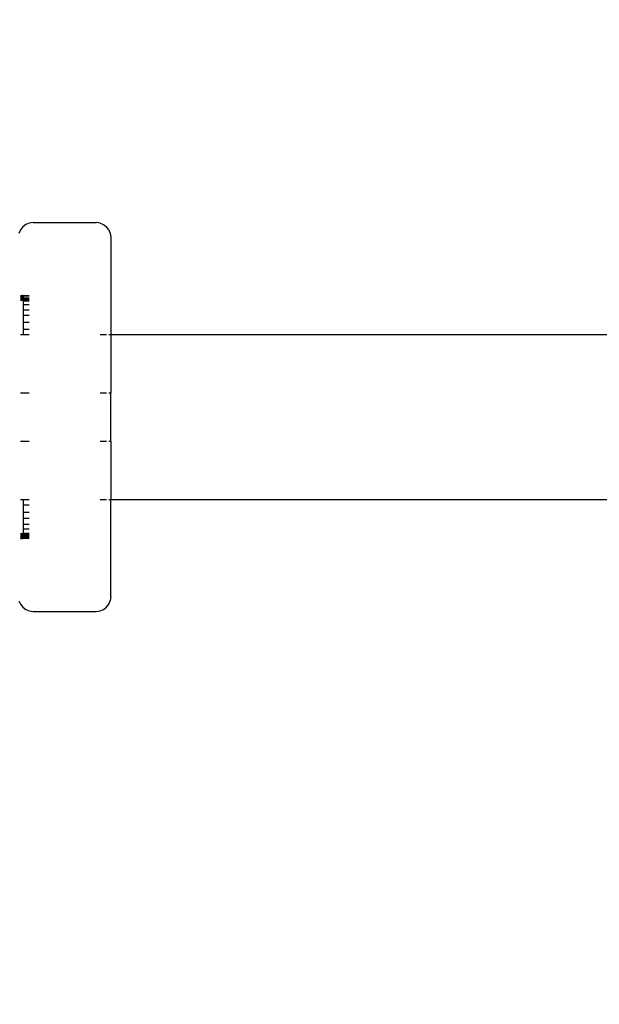
# Model space of a CAD drawing. Units: millimetres. Extents: x 36358 to 42406, y 27180 to 31648.
# Drawn here: x 40117 to 40236, y 28604 to 28806 of the extents above; entities that cross this region are included whole.
import ezdxf

# ---------------------------------------------------------------- set-up
doc = ezdxf.new("R2010")
doc.units = ezdxf.units.MM
doc.layers.add('Strefa bezpieczna', color=8, linetype='Continuous')
doc.dimstyles.get("Standard").update_dxf_attribs({"dimtxt": 180, "dimasz": 200, "dimexe": 0.18, "dimexo": 0.0625, "dimgap": 200, "dimtad": 0, "dimtih": 1, "dimtoh": 1, "dimlfac": 0.001, "dimzin": 0, "dimdsep": 46, "dimtxsty": 'Standard', "dimcen": 0.09, "dimse1": 1, "dimse2": 1, "dimadec": 0, "dimazin": 0, "dimtfac": 1, "dimtdec": 4, "dimtofl": 0, "dimtmove": 0, "dimatfit": 3, "dimfxl": 1, "dimtolj": 1, "dimtzin": 0, "dimarcsym": 0})

# ---------------------------------------------------------------- blocks, each defined once
blk = doc.blocks.new('*D152')
at = {"layer": 'Defpoints', "color": 0}
for p in [(42406.5, 31530.1), (38526.5, 28724.65), (42406.5, 28724.65)]:
    blk.add_point(p, dxfattribs=at)
at = {"layer": 'Strefa bezpieczna', "color": 0, "lineweight": -2}
for p, q in [((38726.5, 31530.1), (39996.5, 31530.1)), ((42206.5, 31530.1), (40936.5, 31530.1))]:
    blk.add_line(p, q, dxfattribs=at)
at = {"layer": 'Strefa bezpieczna', "color": 0}
for points in [[(38726.5, 31563.43), (38726.5, 31496.77), (38526.5, 31530.1)], [(42206.5, 31496.77), (42206.5, 31563.43), (42406.5, 31530.1)]]:
    blk.add_solid(points, dxfattribs=at)
at = {"layer": 'Strefa bezpieczna', "color": 0, "insert": (40466.5, 31530.1), "char_height": 180, "attachment_point": 5}
blk.add_mtext('\\A1;3.88', dxfattribs=at)
blk = doc.blocks.new('*D153')
at = {"layer": 'Defpoints', "color": 0}
for p in [(40906.5, 30852.18), (40026.5, 28766.65), (40906.5, 28766.65)]:
    blk.add_point(p, dxfattribs=at)
at = {"layer": 'Strefa bezpieczna', "color": 0, "lineweight": -2}
for p, q in [((40226.5, 30852.18), (40706.5, 30852.18)), ((40706.5, 30852.18), (40226.5, 30852.18)), ((40906.5, 30852.18), (41106.5, 30852.18))]:
    blk.add_line(p, q, dxfattribs=at)
at = {"layer": 'Strefa bezpieczna', "color": 0}
for points in [[(40226.5, 30885.51), (40226.5, 30818.85), (40026.5, 30852.18)], [(40706.5, 30818.85), (40706.5, 30885.51), (40906.5, 30852.18)]]:
    blk.add_solid(points, dxfattribs=at)
at = {"layer": 'Strefa bezpieczna', "color": 0, "insert": (41561.5, 30852.18), "char_height": 180, "attachment_point": 5}
blk.add_mtext('\\A1;0.88', dxfattribs=at)
blk = doc.blocks.new('*D154')
at = {"layer": 'Defpoints', "color": 0}
for p in [(40571, 28830.98), (37624.31, 28617.22), (40629, 28617.22)]:
    blk.add_point(p, dxfattribs=at)
at = {"layer": 'Strefa bezpieczna', "color": 0, "lineweight": -2}
for p, q in [((37624.31, 29030.98), (37624.31, 29230.98)), ((37624.31, 28417.22), (37624.31, 28217.22)), ((37624.31, 28217.22), (37424.31, 28217.22))]:
    blk.add_line(p, q, dxfattribs=at)
at = {"layer": 'Strefa bezpieczna', "color": 0}
for points in [[(37590.98, 29030.98), (37657.65, 29030.98), (37624.31, 28830.98)], [(37657.65, 28417.22), (37590.98, 28417.22), (37624.31, 28617.22)]]:
    blk.add_solid(points, dxfattribs=at)
at = {"layer": 'Strefa bezpieczna', "color": 0, "insert": (36999.31, 28217.22), "char_height": 180, "attachment_point": 5}
blk.add_mtext('\\A1;0.21', dxfattribs=at)
blk = doc.blocks.new('*D155')
at = {"layer": 'Defpoints', "color": 0}
for p in [(40466.5, 30269.65), (36596.64, 27179.65), (40466.5, 27179.65)]:
    blk.add_point(p, dxfattribs=at)
at = {"layer": 'Strefa bezpieczna', "color": 0, "lineweight": -2}
for p, q in [((36596.64, 30069.65), (36596.64, 29014.65)), ((36596.64, 27379.65), (36596.64, 28434.65))]:
    blk.add_line(p, q, dxfattribs=at)
at = {"layer": 'Strefa bezpieczna', "color": 0}
for points in [[(36629.97, 30069.65), (36563.31, 30069.65), (36596.64, 30269.65)], [(36563.31, 27379.65), (36629.97, 27379.65), (36596.64, 27179.65)]]:
    blk.add_solid(points, dxfattribs=at)
at = {"layer": 'Strefa bezpieczna', "color": 0, "insert": (36596.64, 28724.65), "char_height": 180, "attachment_point": 5}
blk.add_mtext('\\A1;3.09', dxfattribs=at)

msp = doc.modelspace()

# ---------------------------------------------------------------- linework, layer by layer
for p, q in [((40118, 28764.245), (40117.379, 28763.768)), ((40118.724, 28764.545), (40118, 28764.245)), ((40119.5, 28764.647), (40118.724, 28764.545)), ((40119.5, 28764.647), (40132.5, 28764.647)), ((40133.276, 28764.545), (40132.5, 28764.647)), ((40133.276, 28764.545), (40134, 28764.245)), ((40134, 28764.245), (40134.621, 28763.768)), ((40116.902, 28763.147), (40116.602, 28762.423)), ((40117.379, 28763.768), (40116.902, 28763.147)), ((40135.098, 28763.147), (40134.621, 28763.768)), ((40135.098, 28763.147), (40135.398, 28762.423)), ((40135.398, 28762.423), (40135.5, 28761.647)), ((40135.5, 28761.647), (40135.5, 28741.647)), ((40116.902, 28749.647), (40117.344, 28749.635)), ((40116.902, 28749.603), (40117.191, 28749.598)), ((40116.902, 28749.544), (40117.046, 28749.538)), ((40116.902, 28749.354), (40117.5, 28749.354)), ((40117.5, 28749.235), (40116.902, 28749.235)), ((40116.902, 28749.101), (40117.5, 28749.101)), ((40116.902, 28748.956), (40117.5, 28748.956)), ((40117.5, 28748.803), (40116.902, 28748.803)), ((40116.902, 28748.647), (40117.5, 28748.647)), ((40117.046, 28749.538), (40116.912, 28749.456)), ((40117.5, 28749.456), (40116.912, 28749.456)), ((40117.191, 28749.598), (40117.046, 28749.538)), ((40117.046, 28749.538), (40117.5, 28749.524)), ((40117.344, 28749.635), (40117.191, 28749.598)), ((40117.191, 28749.598), (40117.5, 28749.601)), ((40117.5, 28749.647), (40117.344, 28749.635)), ((40117.5, 28749.647), (40118.724, 28749.647)), ((40117.5, 28749.647), (40117.5, 28749.601)), ((40117.5, 28749.601), (40117.5, 28749.524)), ((40117.5, 28749.601), (40118.724, 28749.598)), ((40118.724, 28749.524), (40117.5, 28749.524)), ((40117.5, 28749.524), (40117.5, 28749.456)), ((40117.5, 28749.456), (40117.5, 28749.354)), ((40117.5, 28749.354), (40117.5, 28749.235)), ((40117.5, 28749.235), (40117.5, 28749.158)), ((40117.5, 28749.158), (40118.724, 28749.158)), ((40117.5, 28749.158), (40117.5, 28749.101)), ((40117.5, 28749.101), (40118.724, 28749.101)), ((40117.5, 28749.101), (40117.5, 28748.956)), ((40117.5, 28748.956), (40118.724, 28748.956)), ((40117.5, 28748.956), (40117.5, 28748.803)), ((40118.724, 28748.803), (40117.5, 28748.803)), ((40117.5, 28748.803), (40117.5, 28748.647)), ((40117.5, 28748.647), (40118.724, 28748.647)), ((40117.5, 28748.647), (40117.5, 28748.557)), ((40117.5, 28748.557), (40118.724, 28748.557)), ((40117.5, 28748.557), (40117.5, 28747.737)), ((40117.5, 28747.737), (40117.5, 28746.718)), ((40118.724, 28747.737), (40117.5, 28747.737)), ((40117.5, 28746.718), (40118.724, 28746.718)), ((40117.5, 28746.718), (40117.5, 28745.525)), ((40117.5, 28745.525), (40117.5, 28744.187)), ((40118.724, 28745.525), (40117.5, 28745.525)), ((40117.5, 28744.187), (40118.724, 28744.187)), ((40117.5, 28744.187), (40117.5, 28742.737)), ((40117.5, 28742.737), (40118.724, 28742.737)), ((40117.5, 28742.737), (40117.5, 28741.647)), ((40116.902, 28741.647), (40117.5, 28741.647)), ((40117.5, 28741.647), (40118.724, 28741.647)), ((40133.276, 28741.647), (40134.621, 28741.647)), ((40135.098, 28741.647), (40135.5, 28741.647)), ((40135.5, 28741.647), (40533.5, 28741.647)), ((40135.5, 28741.647), (40135.5, 28729.647)), ((40116.902, 28729.647), (40118.724, 28729.647)), ((40133.276, 28729.647), (40134.621, 28729.647)), ((40135.098, 28729.647), (40135.5, 28729.647)), ((40135.5, 28719.647), (40135.5, 28729.647)), ((40116.902, 28719.647), (40118.724, 28719.647)), ((40133.276, 28719.647), (40134.621, 28719.647)), ((40135.098, 28719.647), (40135.5, 28719.647)), ((40135.5, 28719.647), (40135.5, 28707.647)), ((40116.902, 28707.647), (40117.5, 28707.647)), ((40117.5, 28707.647), (40117.5, 28706.557)), ((40117.5, 28707.647), (40118.724, 28707.647)), ((40133.276, 28707.647), (40134.621, 28707.647)), ((40135.098, 28707.647), (40135.5, 28707.647)), ((40135.5, 28707.647), (40533.5, 28707.647)), ((40135.5, 28687.647), (40135.5, 28707.647)), ((40117.5, 28706.557), (40118.724, 28706.557)), ((40117.5, 28706.557), (40117.5, 28705.107)), ((40117.5, 28705.107), (40118.724, 28705.107)), ((40117.5, 28705.107), (40117.5, 28703.769)), ((40117.5, 28703.769), (40117.5, 28702.576)), ((40118.724, 28703.769), (40117.5, 28703.769)), ((40117.5, 28702.576), (40118.724, 28702.576)), ((40117.5, 28702.576), (40117.5, 28701.557)), ((40117.5, 28701.557), (40117.5, 28700.737)), ((40118.724, 28701.557), (40117.5, 28701.557)), ((40117.5, 28700.647), (40116.902, 28700.647)), ((40117.5, 28700.491), (40116.902, 28700.491)), ((40116.902, 28700.338), (40117.5, 28700.338)), ((40116.902, 28700.193), (40117.5, 28700.193)), ((40117.5, 28700.059), (40116.902, 28700.059)), ((40116.902, 28699.94), (40117.5, 28699.94)), ((40117.5, 28699.838), (40116.902, 28699.861)), ((40116.919, 28699.833), (40116.902, 28699.861)), ((40116.902, 28699.75), (40117.059, 28699.75)), ((40116.902, 28699.691), (40117.206, 28699.691)), ((40116.902, 28699.647), (40117.355, 28699.658)), ((40117.059, 28699.75), (40116.919, 28699.833)), ((40117.059, 28699.75), (40117.5, 28699.77)), ((40117.206, 28699.691), (40117.059, 28699.75)), ((40117.206, 28699.691), (40117.5, 28699.693)), ((40117.355, 28699.658), (40117.206, 28699.691)), ((40117.5, 28699.647), (40117.355, 28699.658)), ((40117.5, 28700.737), (40118.724, 28700.737)), ((40117.5, 28700.737), (40117.5, 28700.647)), ((40118.724, 28700.647), (40117.5, 28700.647)), ((40117.5, 28700.647), (40117.5, 28700.491)), ((40118.724, 28700.491), (40117.5, 28700.491)), ((40117.5, 28700.491), (40117.5, 28700.338)), ((40117.5, 28700.338), (40118.724, 28700.338)), ((40117.5, 28700.338), (40117.5, 28700.193)), ((40117.5, 28700.193), (40117.5, 28700.136)), ((40117.5, 28700.193), (40118.724, 28700.193)), ((40117.5, 28700.136), (40118.724, 28700.136)), ((40117.5, 28700.136), (40117.5, 28700.059)), ((40117.5, 28700.059), (40117.5, 28699.94)), ((40117.5, 28699.94), (40117.5, 28699.838)), ((40117.5, 28699.838), (40117.5, 28699.77)), ((40118.724, 28699.77), (40117.5, 28699.77)), ((40117.5, 28699.77), (40117.5, 28699.693)), ((40117.5, 28699.693), (40118.724, 28699.696)), ((40117.5, 28699.693), (40117.5, 28699.647)), ((40118.724, 28699.647), (40117.5, 28699.647)), ((40135.5, 28687.647), (40135.398, 28686.871)), ((40116.602, 28686.871), (40116.902, 28686.147)), ((40116.902, 28686.147), (40117.379, 28685.526)), ((40117.379, 28685.526), (40118, 28685.049)), ((40134, 28685.049), (40134.621, 28685.526)), ((40134.621, 28685.526), (40135.098, 28686.147)), ((40135.098, 28686.147), (40135.398, 28686.871)), ((40118, 28685.049), (40118.724, 28684.749)), ((40118.724, 28684.749), (40119.5, 28684.647)), ((40119.5, 28684.647), (40132.5, 28684.647)), ((40132.5, 28684.647), (40133.276, 28684.749)), ((40133.276, 28684.749), (40134, 28685.049))]:
    msp.add_line(p, q)

# ---------------------------------------------------------------- dimensions: what is measured, and where the dimension line sits
at = {"layer": 'Strefa bezpieczna'}
dim = msp.add_linear_dim(base=(42406.5, 31530.101), p1=(38526.5, 28724.647), p2=(42406.5, 28724.647), dimstyle='Standard', dxfattribs=at)
dim.commit()
dim.dimension.update_dxf_attribs({"geometry": '*D152', "text_midpoint": (40466.5, 31530.101), "dimtype": 160})
dim = msp.add_linear_dim(base=(40906.5, 30852.18), p1=(40026.5, 28766.647), p2=(40906.5, 28766.647), dimstyle='Standard', dxfattribs=at)
dim.commit()
dim.dimension.update_dxf_attribs({"geometry": '*D153', "text_midpoint": (41561.5, 30852.18)})
for base, p1, p2, picture, middle in [((36596.641, 27179.647), (40466.5, 30269.647), (40466.5, 27179.647), '*D155', (36596.641, 28724.647)), ((37624.314, 28617.221), (40571, 28830.975), (40629, 28617.221), '*D154', (36999.314, 28217.221))]:
    dim = msp.add_linear_dim(base=base, p1=p1, p2=p2, angle=90, dimstyle='Standard', dxfattribs=at)
    dim.commit()
    dim.dimension.update_dxf_attribs({"geometry": picture, "text_midpoint": middle})

doc.saveas('drawing.dxf')
